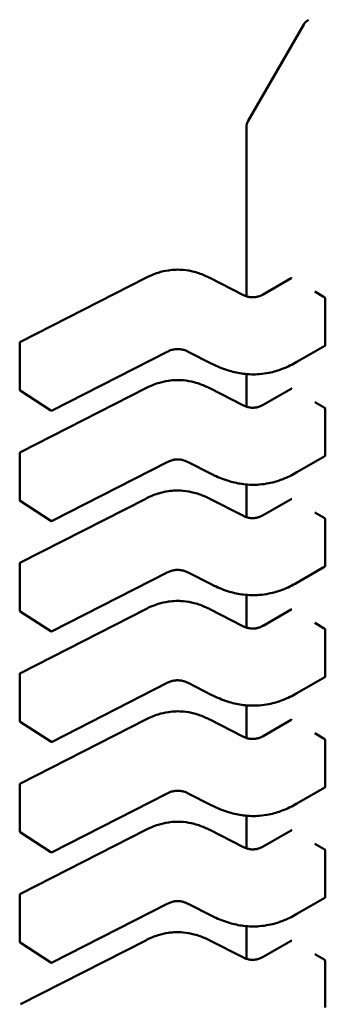
# Model space of a CAD drawing. Units: inches. Extents: x 0.5 to 21.5, y 0.2 to 16.7.
# Drawn here: x 10.9 to 10.9, y 7.7 to 7.8 of the extents above; entities that cross this region are included whole.
import ezdxf

# ---------------------------------------------------------------- set-up
doc = ezdxf.new("R2010")
doc.units = ezdxf.units.IN
doc.header["$MEASUREMENT"] = 0
doc.layers.add('Visible (ANSI)', color=7, linetype='Continuous', lineweight=50)

msp = doc.modelspace()

# ---------------------------------------------------------------- linework, layer by layer
at = {"layer": 'Visible (ANSI)'}
for p, q in [((10.88496020612676, 7.758049239586112), (10.88596913534817, 7.759796756286617)), ((10.8849272399376, 7.757926208088973), (10.88492723996932, 7.754854610895148)), ((10.8808174078428, 7.754025900565937), (10.88309605441041, 7.75518982498995)), ((10.88425976698941, 7.755189824997946), (10.88486304446606, 7.754881673053463)), ((10.88523153519026, 7.754887984151849), (10.88574086002942, 7.755182042991858)), ((10.8863439698305, 7.754839143655222), (10.88616997702227, 7.754939598449886)), ((10.88636253656516, 7.75396555134359), (10.88636253655644, 7.754809371623966)), ((10.88080399468268, 7.753160167188915), (10.88080399467396, 7.754003987469291)), ((10.8834883367359, 7.753846196211531), (10.88139415143095, 7.752776493933216)), ((10.88428629968227, 7.753632267032746), (10.88386731249143, 7.753846284168423)), ((10.88635699586855, 7.75395403047313), (10.88584771705394, 7.753659998205411)), ((10.88428630729114, 7.753632263151745), (10.88428629968222, 7.753632267032664)), ((10.88492723998394, 7.753438850834034), (10.88492723999006, 7.752845514989489)), ((10.88136951086793, 7.752777800325087), (10.88081515354413, 7.753139560482039)), ((10.88081740786355, 7.752016804660279), (10.88309605443115, 7.753180729084292)), ((10.88425976701016, 7.753180729092288), (10.88486304448681, 7.752872577147805)), ((10.88523153521101, 7.752878888246191), (10.88574086005017, 7.7531729470862)), ((10.88634396985124, 7.752830047749563), (10.88616997704302, 7.752930502544227)), ((10.88636253658591, 7.751956455437931), (10.88636253657719, 7.752800275718308)), ((10.88080399470342, 7.751151071283257), (10.88080399469471, 7.751994891563634)), ((10.88635699588929, 7.751944934567473), (10.88584771707469, 7.751650902299753)), ((10.88348833675665, 7.751837100305873), (10.8813941514517, 7.750767398027559)), ((10.88428629970301, 7.751623171127087), (10.88386731251218, 7.751837188262764)), ((10.88428630731189, 7.751623167246088), (10.88428629970297, 7.751623171127007)), ((10.88492724000469, 7.751429754928375), (10.88492724001081, 7.750836419083831)), ((10.8808174078843, 7.750007708754622), (10.8830960544519, 7.751171633178635)), ((10.88425976703091, 7.751171633186631), (10.88486304450756, 7.750863481242146)), ((10.88523153523176, 7.750869792340534), (10.88574086007092, 7.751163851180542)), ((10.88136951088868, 7.750768704419429), (10.88081515356488, 7.75113046457638)), ((10.88634396987199, 7.750820951843906), (10.88616997706377, 7.75092140663857)), ((10.88636253660665, 7.749947359532274), (10.88636253659794, 7.75079117981265)), ((10.88080399472417, 7.749141975377598), (10.88080399471546, 7.749985795657975)), ((10.88635699591004, 7.749935838661815), (10.88584771709543, 7.749641806394095)), ((10.8834883367774, 7.749828004400215), (10.88139415147245, 7.748758302121901)), ((10.88428629972376, 7.749614075221431), (10.88386731253292, 7.749828092357107)), ((10.88428630733264, 7.749614071340429), (10.88428629972372, 7.74961407522135)), ((10.88492724002543, 7.749420659022718), (10.88492724003156, 7.748827323178174)), ((10.88136951090943, 7.748759608513771), (10.88081515358563, 7.749121368670722)), ((10.88081740790505, 7.747998612848963), (10.88309605447265, 7.749162537272976)), ((10.88425976705166, 7.749162537280972), (10.88486304452831, 7.748854385336489)), ((10.88523153525251, 7.748860696434875), (10.88574086009167, 7.749154755274885)), ((10.88634396989274, 7.748811855938248), (10.88616997708452, 7.748912310732912)), ((10.8863625366274, 7.747938263626616), (10.88636253661869, 7.748782083906991)), ((10.88080399474492, 7.74713287947194), (10.88080399473621, 7.747976699752316)), ((10.88635699593079, 7.747926742756156), (10.88584771711618, 7.747632710488437)), ((10.88348833679814, 7.747818908494558), (10.8813941514932, 7.746749206216242)), ((10.88428629974451, 7.747604979315772), (10.88386731255367, 7.747818996451449)), ((10.88428630735339, 7.747604975434772), (10.88428629974447, 7.747604979315691)), ((10.88492724004618, 7.74741156311706), (10.88492724005231, 7.746818227272515)), ((10.88136951093018, 7.746750512608113), (10.88081515360638, 7.747112272765065)), ((10.8808174079258, 7.745989516943305), (10.8830960544934, 7.747153441367319)), ((10.88425976707241, 7.747153441375315), (10.88486304454905, 7.74684528943083)), ((10.88523153527326, 7.746851600529216), (10.88574086011242, 7.747145659369226)), ((10.88634396991349, 7.74680276003259), (10.88616997710527, 7.746903214827255)), ((10.88636253664815, 7.745929167720957), (10.88636253663944, 7.746772988001334)), ((10.88080399476567, 7.745123783566283), (10.88080399475696, 7.74596760384666)), ((10.88348833681889, 7.745809812588899), (10.88139415151395, 7.744740110310584)), ((10.88428629976526, 7.745595883410113), (10.88386731257442, 7.74580990054579)), ((10.88635699595154, 7.745917646850499), (10.88584771713693, 7.745623614582779)), ((10.88428630737413, 7.745595879529114), (10.88428629976522, 7.745595883410033)), ((10.88492724006693, 7.745402467211403), (10.88492724007306, 7.744809131366858)), ((10.88136951095093, 7.744741416702455), (10.88081515362713, 7.745103176859406)), ((10.88081740794655, 7.743980421037647), (10.88309605451415, 7.74514434546166)), ((10.88425976709316, 7.745144345469657), (10.8848630445698, 7.744836193525173)), ((10.885231535294, 7.74484250462356), (10.88574086013317, 7.745136563463567)), ((10.88634396993424, 7.744793664126932), (10.88616997712602, 7.744894118921596)), ((10.8863625366689, 7.743920071815299), (10.88636253666019, 7.744763892095676)), ((10.88080399478642, 7.743114687660624), (10.8808039947777, 7.743958507941001)), ((10.88348833683964, 7.743800716683242), (10.88139415153469, 7.742731014404926)), ((10.88428629978601, 7.743586787504456), (10.88386731259517, 7.743800804640133)), ((10.88635699597229, 7.743908550944841), (10.88584771715768, 7.74361451867712)), ((10.88428630739488, 7.743586783623455), (10.88428629978597, 7.743586787504375)), ((10.88492724008768, 7.743393371305744), (10.88492724009381, 7.7428000354612)), ((10.88136951097168, 7.742732320796796), (10.88081515364788, 7.743094080953749)), ((10.8808174079673, 7.74197132513199), (10.88309605453489, 7.743135249556002)), ((10.8842597671139, 7.743135249563998), (10.88486304459055, 7.742827097619515)), ((10.88523153531475, 7.742833408717901), (10.88574086015391, 7.74312746755791)), ((10.88634396995499, 7.742784568221274), (10.88616997714677, 7.742885023015937)), ((10.88636253668965, 7.741910975909641), (10.88636253668093, 7.742754796190017))]:
    msp.add_line(p, q, dxfattribs=at)
for centre, radius, start, end in [((10.88618223215113, 7.759673724792016), 0.0002460629921288, 120.0000005911318, 150.0000003940724), ((10.88517330292972, 7.757926208091519), 0.0002460629921206, 150.0000003942672, 180), ((10.88082860097317, 7.754003987469544), 2.46062992127e-05, 117.0577808275895, 180), ((10.88082860098189, 7.753160167189171), 2.46062992138e-05, 180, 236.8725071000303), ((10.88138295830569, 7.752798407032213), 2.46062992104e-05, 236.8725071019255, 297.0577619343675), ((10.88082860099392, 7.751994891563887), 2.46062992127e-05, 117.0577808275895, 180), ((10.88082860100264, 7.751151071283513), 2.46062992138e-05, 180, 236.8725071000303), ((10.88138295832644, 7.750789311126556), 2.46062992104e-05, 236.8725071019255, 297.0577619343675), ((10.88082860101467, 7.749985795658228), 2.46062992127e-05, 117.0577808275895, 180), ((10.88082860102339, 7.749141975377855), 2.46062992138e-05, 180, 236.8725071000303), ((10.88138295834719, 7.748780215220897), 2.46062992104e-05, 236.8725071037053, 297.0577619343675), ((10.88082860103542, 7.747976699752571), 2.46062992127e-05, 117.05778083049, 180), ((10.88082860104414, 7.747132879472197), 2.46062992138e-05, 180, 236.8725071000303), ((10.88138295836794, 7.746771119315241), 2.46062992104e-05, 236.8725071019255, 297.0577619343675), ((10.88082860105617, 7.745967603846913), 2.46062992127e-05, 117.0577808275895, 180), ((10.88082860106488, 7.745123783566539), 2.46062992138e-05, 180, 236.8725071000303), ((10.88138295838868, 7.744762023409582), 2.46062992104e-05, 236.8725071019255, 297.0577619343675), ((10.88082860107692, 7.743958507941256), 2.46062992127e-05, 117.0577808275895, 180), ((10.88082860108563, 7.74311468766088), 2.46062992138e-05, 180, 236.8725071000303), ((10.88138295840944, 7.742752927503923), 2.46062992104e-05, 236.8725071019255, 297.0577619343675)]:
    msp.add_arc(centre, radius, start, end, dxfattribs=at)
for centre, major_axis, ratio, start_param, end_param in [((10.88592754333055, 7.755280477197427), (-0.0002460630038334, 1.16678e-11), 0.5773502378187176, 0.7802939335300252, 0.7853981906097581), ((10.88651796251714, 7.754939598379578), (-0.0002460628170657, 0), 0.5773502691896236, 0.7853981628263434, 0.7869392414701651), ((10.8859275433513, 7.753271381291768), (-0.0002460630038334, 1.16678e-11), 0.5773502378187176, 0.7802939335300252, 0.7853981906097581), ((10.88651796253789, 7.75293050247392), (-0.0002460628170657, 0), 0.5773502691896236, 0.7853981628263434, 0.7869392414701651), ((10.88592754337205, 7.751262285386109), (-0.0002460630038334, 1.16678e-11), 0.5773502378187176, 0.7802939335300252, 0.7853981906097581), ((10.88651796255864, 7.750921406568261), (-0.0002460628170657, 0), 0.5773502691896236, 0.7853981628263434, 0.7869392414701651), ((10.8859275433928, 7.749253189480453), (-0.0002460630038334, 1.16678e-11), 0.5773502378187176, 0.7802939335300252, 0.7853981906097581), ((10.88651796257939, 7.748912310662604), (-0.0002460628170657, 0), 0.5773502691896236, 0.7853981628263434, 0.7869392414701651), ((10.88592754341354, 7.747244093574794), (-0.0002460630038334, 1.16678e-11), 0.5773502378187176, 0.7802939335300252, 0.7853981906097581), ((10.88651796260013, 7.746903214756946), (-0.0002460628170657, 0), 0.5773502691896236, 0.7853981628263434, 0.7869392414701651), ((10.88592754343429, 7.745234997669137), (-0.0002460630038334, 1.16678e-11), 0.5773502378187176, 0.7802939335300252, 0.7853981906097581), ((10.88651796262088, 7.744894118851287), (-0.0002460628170657, 0), 0.5773502691896236, 0.7853981628263434, 0.7869392414701651), ((10.88592754345504, 7.743225901763478), (-0.0002460630038334, 1.16678e-11), 0.5773502378187176, 0.7802939335300252, 0.7853981906097581), ((10.88651796264163, 7.74288502294563), (-0.0002460628170657, 0), 0.5773502691896236, 0.7853981628263434, 0.7869392414701651)]:
    msp.add_ellipse(centre, major_axis=major_axis, ratio=ratio, start_param=start_param, end_param=end_param, dxfattribs=at)
for points, knots in [([(10.88309608593988, 7.755189840997625), (10.8831661622583, 7.755225203013456), (10.88324149180748, 7.755257920324336), (10.88338207659008, 7.755301881559141), (10.88344491419426, 7.755316626829582), (10.88359600860548, 7.755339077068791), (10.8836885696925, 7.755342352316948), (10.88384667189763, 7.755328272690472), (10.88391550423242, 7.755315758252458), (10.88405507961072, 7.755278779151322), (10.8841254146715, 7.755252358293434), (10.88421419537637, 7.755212280187625), (10.88423720266145, 7.75520121153966), (10.88425973546, 7.755189841005737)], [0, 0, 0, 0, 0.0056513786351041, 0.0056513786351041, 0.0097180394061428, 0.0097180394061428, 0.0151542799049908, 0.0151542799049908, 0.0194669323343424, 0.0194669323343424, 0.0244937579576221, 0.0244937579576221, 0.0263109392705948, 0.0263109392705948, 0.0263109392705948, 0.0263109392705948]), ([(10.88575266467823, 7.755180536461245), (10.88575048914579, 7.755181805393728), (10.88574821565202, 7.755182679507054), (10.88574411486674, 7.755183210308881), (10.88574228648006, 7.755182866542097), (10.88574086002942, 7.755182042991856)], [0.0007538366071372, 0.0007538366071372, 0.0007538366071372, 0.0007538366071372, 0.0009423549546775, 0.0009423549546775, 0.001130846876381, 0.001130846876381, 0.001130846876381, 0.001130846876381]), ([(10.8848630183321, 7.754881686335568), (10.88488178432636, 7.754872196843695), (10.88490176346414, 7.75486334031974), (10.88494240068772, 7.754849379709229), (10.88496304840714, 7.754843952695131), (10.88499785133853, 7.754838100520631), (10.88501157308375, 7.754836524095157), (10.88504821345321, 7.754834499109204), (10.8850717968994, 7.754835654456102), (10.88511362962032, 7.754841772457659), (10.88513265905903, 7.75484623424169), (10.88517201248204, 7.754858620829197), (10.88519201656644, 7.754867199429344), (10.88521770034233, 7.754880265611203), (10.88522472191584, 7.754884082594898), (10.88523156031174, 7.754887998596594)], [0, 0, 0, 0, 0.0015413817553656, 0.0015413817553656, 0.0029128343426266, 0.0029128343426266, 0.0037590340416083, 0.0037590340416083, 0.005157517768658, 0.005157517768658, 0.0063970535515436, 0.0063970535515436, 0.007920065204089, 0.007920065204089, 0.0085170581585986, 0.0085170581585986, 0.0085170581585986, 0.0085170581585986]), ([(10.88636253655644, 7.754809371623966), (10.88636253655642, 7.75481189612095), (10.88636205257492, 7.754814813146161), (10.88636010969007, 7.754820691643054), (10.88635865178938, 7.754823653771192), (10.88635534025013, 7.754828873044021), (10.88635326495966, 7.754831478868093), (10.88634880830634, 7.754835906321994), (10.88634642793179, 7.754837728598998), (10.88634423817341, 7.754838988965937)], [0, 0, 0, 0, 0.0001884800754133, 0.0001884800754133, 0.0003769601508265, 0.0003769601508265, 0.0005654499713255, 0.0005654499713255, 0.0007539397918244, 0.0007539397918244, 0.0007539397918244, 0.0007539397918244]), ([(10.88386733350201, 7.753846273479643), (10.88384859384892, 7.753855768419654), (10.88382861496921, 7.753864606902721), (10.88378783705507, 7.753878741725154), (10.88376703007111, 7.753884320639221), (10.88373133146876, 7.753890662215652), (10.88371684374165, 7.753892465222577), (10.88367764408204, 7.753895042497975), (10.88365217436739, 7.753894078480963), (10.88360636015406, 7.75388801526503), (10.88358524798289, 7.753883373763902), (10.88354147677352, 7.753870278606209), (10.88351910221005, 7.753861153098148), (10.88349496552394, 7.753849518995136), (10.88349162446981, 7.753847864505586), (10.8834883196196, 7.753846187497379)], [0, 0, 0, 0, 0.0015406334198401, 0.0015406334198401, 0.002929115642311, 0.002929115642311, 0.0038259448260247, 0.0038259448260247, 0.0053354328560504, 0.0053354328560504, 0.0066972331740799, 0.0066972331740799, 0.008367180151759, 0.008367180151759, 0.0086390317629408, 0.0086390317629408, 0.0086390317629408, 0.0086390317629408]), ([(10.88635699586855, 7.75395403047313), (10.88635699593622, 7.753954030512202), (10.88635699600389, 7.753954030551274), (10.88635865179835, 7.753954986579535), (10.88636010969899, 7.753956540346279), (10.88636205258374, 7.753960560782615), (10.88636253656518, 7.753963026846604), (10.88636253656516, 7.75396555134359)], [-0.0003769678543041, -0.0003769678543041, -0.0003769678543041, -0.0003769678543041, -0.0003769601508259, -0.0003769601508259, -0.000188480075413, -0.000188480075413, 0, 0, 0, 0]), ([(10.88584770856367, 7.753659993310317), (10.88576526374025, 7.753612525023888), (10.88567587856297, 7.753568310679665), (10.88550288980108, 7.753503167182136), (10.88542163131609, 7.753478949465549), (10.88528020369445, 7.753450417022078), (10.88522157452512, 7.753442160744421), (10.88506757200585, 7.753430309756851), (10.88496931029411, 7.753432779012753), (10.88478745481856, 7.753455033633335), (10.88470155197948, 7.753473754559118), (10.8845219199186, 7.753526439398059), (10.88442932584151, 7.753563405903782), (10.88432406746348, 7.753613345909578), (10.88430505096511, 7.753622716961789), (10.88428630729106, 7.753632263151692)], [0, 0, 0, 0, 0.0070705997801573, 0.0070705997801573, 0.0125529556321824, 0.0125529556321824, 0.0161923112784799, 0.0161923112784799, 0.0220221067529506, 0.0220221067529506, 0.0275190753134887, 0.0275190753134887, 0.0342801777997976, 0.0342801777997976, 0.0357991314920493, 0.0357991314920493, 0.0357991314920493, 0.0357991314920493]), ([(10.88309608596063, 7.753180745091967), (10.88316616227905, 7.753216107107795), (10.88324149182823, 7.753248824418677), (10.88338207661082, 7.753292785653482), (10.883444914215, 7.753307530923923), (10.88359600862622, 7.753329981163132), (10.88368856971324, 7.75333325641129), (10.88384667191838, 7.753319176784815), (10.88391550425317, 7.753306662346801), (10.88405507963147, 7.753269683245664), (10.88412541469224, 7.753243262387777), (10.88421419539711, 7.753203184281968), (10.8842372026822, 7.753192115634003), (10.88425973548075, 7.753180745100079)], [0, 0, 0, 0, 0.0056513786349992, 0.0056513786349992, 0.0097180394060504, 0.0097180394060504, 0.0151542799049262, 0.0151542799049262, 0.0194669323342933, 0.0194669323342933, 0.0244937579575479, 0.0244937579575479, 0.0263109392705956, 0.0263109392705956, 0.0263109392705956, 0.0263109392705956]), ([(10.88575266469898, 7.753171440555586), (10.88575048916654, 7.75317270948807), (10.88574821567277, 7.753173583601396), (10.88574411488749, 7.753174114403222), (10.8857422865008, 7.753173770636438), (10.88574086005017, 7.753172947086198)], [0.0007538366071367, 0.0007538366071367, 0.0007538366071367, 0.0007538366071367, 0.0009423549546769, 0.0009423549546769, 0.0011308468763817, 0.0011308468763817, 0.0011308468763817, 0.0011308468763817]), ([(10.88486301835284, 7.75287259042991), (10.88488178434711, 7.752863100938037), (10.88490176348489, 7.752854244414082), (10.88494240070847, 7.752840283803571), (10.88496304842789, 7.752834856789473), (10.88499785135928, 7.752829004614972), (10.8850115731045, 7.752827428189499), (10.88504821347396, 7.752825403203546), (10.88507179692015, 7.752826558550445), (10.88511362964107, 7.752832676552001), (10.88513265907978, 7.752837138336031), (10.88517201250279, 7.752849524923539), (10.88519201658719, 7.752858103523686), (10.88521770036308, 7.752871169705545), (10.88522472193659, 7.752874986689241), (10.88523156033249, 7.752878902690937)], [0, 0, 0, 0, 0.0015413817554072, 0.0015413817554072, 0.0029128343426627, 0.0029128343426627, 0.0037590340416342, 0.0037590340416342, 0.0051575177686508, 0.0051575177686508, 0.0063970535515385, 0.0063970535515385, 0.0079200652040714, 0.0079200652040714, 0.0085170581586023, 0.0085170581586023, 0.0085170581586023, 0.0085170581586023]), ([(10.88636253657719, 7.752800275718308), (10.88636253657717, 7.752802800215293), (10.88636205259567, 7.752805717240502), (10.88636010971081, 7.752811595737395), (10.88635865181013, 7.752814557865534), (10.88635534027088, 7.752819777138364), (10.88635326498041, 7.752822382962436), (10.88634880832709, 7.752826810416335), (10.88634642795254, 7.752828632693339), (10.88634423819416, 7.752829893060281)], [0, 0, 0, 0, 0.0001884800754131, 0.0001884800754131, 0.0003769601508263, 0.0003769601508263, 0.0005654499713251, 0.0005654499713251, 0.0007539397918239, 0.0007539397918239, 0.0007539397918239, 0.0007539397918239]), ([(10.88386733352276, 7.751837177573986), (10.88384859386967, 7.751846672513997), (10.88382861498996, 7.751855510997064), (10.88378783707581, 7.751869645819496), (10.88376703009185, 7.751875224733565), (10.88373133148951, 7.751881566309995), (10.88371684376239, 7.75188336931692), (10.88367764410279, 7.751885946592317), (10.88365217438813, 7.751884982575305), (10.88360636017481, 7.751878919359372), (10.88358524800364, 7.751874277858243), (10.88354147679427, 7.75186118270055), (10.8835191022308, 7.75185205719249), (10.88349496554469, 7.751840423089477), (10.88349162449056, 7.751838768599929), (10.88348831964035, 7.75183709159172)], [0, 0, 0, 0, 0.0015406334199245, 0.0015406334199245, 0.0029291156424106, 0.0029291156424106, 0.0038259448260939, 0.0038259448260939, 0.0053354328560664, 0.0053354328560664, 0.0066972331741, 0.0066972331741, 0.0083671801517783, 0.0083671801517783, 0.0086390317629387, 0.0086390317629387, 0.0086390317629387, 0.0086390317629387]), ([(10.88635699588929, 7.751944934567474), (10.88635699595697, 7.751944934606544), (10.88635699602464, 7.751944934645616), (10.8863586518191, 7.751945890673878), (10.88636010971974, 7.75194744444062), (10.88636205260449, 7.751951464876957), (10.88636253658593, 7.751953930940946), (10.88636253658591, 7.751956455437931)], [-0.0003769678543032, -0.0003769678543032, -0.0003769678543032, -0.0003769678543032, -0.0003769601508259, -0.0003769601508259, -0.000188480075413, -0.000188480075413, 0, 0, 0, 0]), ([(10.88584770858442, 7.751650897404658), (10.885765263761, 7.751603429118231), (10.88567587858372, 7.751559214774007), (10.88550288982184, 7.751494071276479), (10.88542163133685, 7.751469853559892), (10.8852802037152, 7.751441321116421), (10.88522157454588, 7.751433064838765), (10.8850675720266, 7.751421213851193), (10.88496931031485, 7.751423683107095), (10.88478745483931, 7.751445937727678), (10.88470155200023, 7.75146465865346), (10.88452191993935, 7.751517343492402), (10.88442932586226, 7.751554309998123), (10.88432406748423, 7.75160425000392), (10.88430505098586, 7.75161362105613), (10.88428630731181, 7.751623167246035)], [0, 0, 0, 0, 0.0070705997800527, 0.0070705997800527, 0.0125529556320865, 0.0125529556320865, 0.0161923112784071, 0.0161923112784071, 0.0220221067529342, 0.0220221067529342, 0.0275190753134782, 0.0275190753134782, 0.034280177799762, 0.034280177799762, 0.0357991314920506, 0.0357991314920506, 0.0357991314920506, 0.0357991314920506]), ([(10.88309608598138, 7.751171649186309), (10.8831661622998, 7.751207011202138), (10.88324149184898, 7.751239728513018), (10.88338207663157, 7.751283689747824), (10.88344491423575, 7.751298435018265), (10.88359600864697, 7.751320885257475), (10.88368856973399, 7.751324160505633), (10.88384667193913, 7.751310080879156), (10.88391550427392, 7.751297566441142), (10.88405507965222, 7.751260587340008), (10.88412541471299, 7.751234166482118), (10.88421419541786, 7.751194088376309), (10.88423720270295, 7.751183019728344), (10.88425973550149, 7.751171649194422)], [0, 0, 0, 0, 0.0056513786350103, 0.0056513786350103, 0.0097180394060705, 0.0097180394060705, 0.0151542799049349, 0.0151542799049349, 0.0194669323343021, 0.0194669323343021, 0.0244937579575809, 0.0244937579575809, 0.0263109392705945, 0.0263109392705945, 0.0263109392705945, 0.0263109392705945]), ([(10.88575266471973, 7.751162344649928), (10.88575048918728, 7.751163613582413), (10.88574821569352, 7.751164487695738), (10.88574411490824, 7.751165018497565), (10.88574228652155, 7.75116467473078), (10.88574086007092, 7.751163851180541)], [0.0007538366071368, 0.0007538366071368, 0.0007538366071368, 0.0007538366071368, 0.0009423549546769, 0.0009423549546769, 0.0011308468763813, 0.0011308468763813, 0.0011308468763813, 0.0011308468763813]), ([(10.88486301837359, 7.750863494524253), (10.88488178436786, 7.75085400503238), (10.88490176350564, 7.750845148508424), (10.88494240072922, 7.750831187897913), (10.88496304844864, 7.750825760883814), (10.88499785138003, 7.750819908709315), (10.88501157312525, 7.750818332283841), (10.88504821349471, 7.750816307297888), (10.8850717969409, 7.750817462644786), (10.88511362966182, 7.750823580646344), (10.88513265910053, 7.750828042430375), (10.88517201252354, 7.750840429017882), (10.88519201660794, 7.75084900761803), (10.88521770038384, 7.750862073799888), (10.88522472195734, 7.750865890783583), (10.88523156035324, 7.750869806785279)], [0, 0, 0, 0, 0.0015413817554303, 0.0015413817554303, 0.0029128343427008, 0.0029128343427008, 0.0037590340416759, 0.0037590340416759, 0.0051575177687287, 0.0051575177687287, 0.0063970535516236, 0.0063970535516236, 0.0079200652041806, 0.0079200652041806, 0.0085170581585978, 0.0085170581585978, 0.0085170581585978, 0.0085170581585978]), ([(10.88636253659794, 7.75079117981265), (10.88636253659791, 7.750793704309635), (10.88636205261641, 7.750796621334846), (10.88636010973156, 7.750802499831738), (10.88635865183087, 7.750805461959877), (10.88635534029163, 7.750810681232706), (10.88635326500116, 7.750813287056778), (10.88634880834784, 7.750817714510678), (10.88634642797329, 7.75081953678768), (10.88634423821491, 7.750820797154622)], [0, 0, 0, 0, 0.0001884800754131, 0.0001884800754131, 0.0003769601508263, 0.0003769601508263, 0.0005654499713251, 0.0005654499713251, 0.000753939791824, 0.000753939791824, 0.000753939791824, 0.000753939791824]), ([(10.88635699591004, 7.749935838661815), (10.88635699597771, 7.749935838700887), (10.88635699604539, 7.749935838739958), (10.88635865183984, 7.74993679476822), (10.88636010974049, 7.749938348534963), (10.88636205262524, 7.749942368971299), (10.88636253660668, 7.749944835035288), (10.88636253660665, 7.749947359532274)], [-0.000376967854305, -0.000376967854305, -0.000376967854305, -0.000376967854305, -0.0003769601508257, -0.0003769601508257, -0.0001884800754128, -0.0001884800754128, 0, 0, 0, 0]), ([(10.88386733354351, 7.749828081668328), (10.88384859389042, 7.749837576608339), (10.88382861501071, 7.749846415091406), (10.88378783709656, 7.749860549913837), (10.8837670301126, 7.749866128827906), (10.88373133151026, 7.749872470404336), (10.88371684378315, 7.749874273411261), (10.88367764412354, 7.74987685068666), (10.88365217440888, 7.749875886669647), (10.88360636019556, 7.749869823453715), (10.88358524802439, 7.749865181952587), (10.88354147681502, 7.749852086794891), (10.88351910225155, 7.749842961286832), (10.88349496556544, 7.74983132718382), (10.88349162451131, 7.749829672694271), (10.8834883196611, 7.749827995686062)], [0, 0, 0, 0, 0.001540633419882, 0.001540633419882, 0.002929115642347, 0.002929115642347, 0.0038259448260494, 0.0038259448260494, 0.0053354328560398, 0.0053354328560398, 0.0066972331740687, 0.0066972331740687, 0.0083671801517309, 0.0083671801517309, 0.0086390317629392, 0.0086390317629392, 0.0086390317629392, 0.0086390317629392]), ([(10.88584770860517, 7.749641801499001), (10.88576526378175, 7.749594333212574), (10.88567587860447, 7.74955011886835), (10.88550288984259, 7.749484975370823), (10.8854216313576, 7.749460757654234), (10.88528020373595, 7.749432225210764), (10.88522157456663, 7.749423968933108), (10.88506757204735, 7.749412117945535), (10.88496931033561, 7.749414587201436), (10.88478745486006, 7.749436841822019), (10.88470155202099, 7.749455562747801), (10.8845219199601, 7.749508247586741), (10.88442932588301, 7.749545214092463), (10.88432406750498, 7.749595154098261), (10.88430505100661, 7.749604525150472), (10.88428630733256, 7.749614071340376)], [0, 0, 0, 0, 0.0070705997799678, 0.0070705997799678, 0.0125529556320308, 0.0125529556320308, 0.0161923112783586, 0.0161923112783586, 0.0220221067528757, 0.0220221067528757, 0.0275190753134058, 0.0275190753134058, 0.0342801777996792, 0.0342801777996792, 0.0357991314920515, 0.0357991314920515, 0.0357991314920515, 0.0357991314920515]), ([(10.88309608600212, 7.74916255328065), (10.88316616232055, 7.74919791529648), (10.88324149186972, 7.74923063260736), (10.88338207665231, 7.749274593842167), (10.8834449142565, 7.749289339112606), (10.88359600866772, 7.749311789351817), (10.88368856975474, 7.749315064599974), (10.88384667195987, 7.749300984973499), (10.88391550429467, 7.749288470535486), (10.88405507967297, 7.749251491434349), (10.88412541473374, 7.749225070576462), (10.88421419543861, 7.749184992470652), (10.8842372027237, 7.749173923822685), (10.88425973552224, 7.749162553288763)], [0, 0, 0, 0, 0.0056513786349697, 0.0056513786349697, 0.0097180394060411, 0.0097180394060411, 0.0151542799049238, 0.0151542799049238, 0.0194669323342866, 0.0194669323342866, 0.0244937579575528, 0.0244937579575528, 0.0263109392705966, 0.0263109392705966, 0.0263109392705966, 0.0263109392705966]), ([(10.88575266474047, 7.74915324874427), (10.88575048920803, 7.749154517676754), (10.88574821571427, 7.749155391790081), (10.88574411492899, 7.749155922591906), (10.8857422865423, 7.749155578825122), (10.88574086009167, 7.749154755274882)], [0.0007538366071368, 0.0007538366071368, 0.0007538366071368, 0.0007538366071368, 0.000942354954677, 0.000942354954677, 0.001130846876382, 0.001130846876382, 0.001130846876382, 0.001130846876382]), ([(10.88486301839434, 7.748854398618594), (10.88488178438861, 7.748844909126721), (10.88490176352638, 7.748836052602766), (10.88494240074997, 7.748822091992255), (10.88496304846938, 7.748816664978157), (10.88499785140078, 7.748810812803657), (10.885011573146, 7.748809236378183), (10.88504821351546, 7.748807211392231), (10.88507179696165, 7.748808366739128), (10.88511362968257, 7.748814484740686), (10.88513265912127, 7.748818946524716), (10.88517201254428, 7.748831333112224), (10.88519201662868, 7.74883991171237), (10.88521770040458, 7.748852977894229), (10.88522472197809, 7.748856794877924), (10.88523156037398, 7.74886071087962)], [0, 0, 0, 0, 0.0015413817554034, 0.0015413817554034, 0.0029128343426787, 0.0029128343426787, 0.0037590340416579, 0.0037590340416579, 0.0051575177686861, 0.0051575177686861, 0.0063970535515811, 0.0063970535515811, 0.0079200652041252, 0.0079200652041252, 0.008517058158601, 0.008517058158601, 0.008517058158601, 0.008517058158601]), ([(10.88636253661869, 7.748782083906991), (10.88636253661866, 7.748784608403978), (10.88636205263716, 7.748787525429187), (10.88636010975231, 7.74879340392608), (10.88635865185162, 7.748796366054218), (10.88635534031237, 7.748801585327049), (10.88635326502191, 7.748804191151119), (10.88634880836859, 7.74880861860502), (10.88634642799403, 7.748810440882023), (10.88634423823566, 7.748811701248965)], [0, 0, 0, 0, 0.0001884800754132, 0.0001884800754132, 0.0003769601508264, 0.0003769601508264, 0.0005654499713252, 0.0005654499713252, 0.0007539397918241, 0.0007539397918241, 0.0007539397918241, 0.0007539397918241]), ([(10.88635699593079, 7.747926742756156), (10.88635699599846, 7.747926742795228), (10.88635699606614, 7.747926742834301), (10.88635865186059, 7.747927698862563), (10.88636010976124, 7.747929252629305), (10.88636205264598, 7.747933273065641), (10.88636253662743, 7.747935739129629), (10.8863625366274, 7.747938263626616)], [-0.0003769678543043, -0.0003769678543043, -0.0003769678543043, -0.0003769678543043, -0.0003769601508258, -0.0003769601508258, -0.0001884800754129, -0.0001884800754129, 0, 0, 0, 0]), ([(10.88386733356426, 7.747818985762671), (10.88384859391117, 7.74782848070268), (10.88382861503145, 7.747837319185747), (10.88378783711731, 7.747851454008179), (10.88376703013335, 7.747857032922247), (10.88373133153101, 7.747863374498679), (10.8837168438039, 7.747865177505604), (10.88367764414429, 7.747867754781001), (10.88365217442963, 7.747866790763988), (10.88360636021631, 7.747860727548056), (10.88358524804514, 7.747856086046928), (10.88354147683577, 7.747842990889235), (10.8835191022723, 7.747833865381175), (10.88349496558619, 7.747822231278163), (10.88349162453206, 7.747820576788613), (10.88348831968185, 7.747818899780405)], [0, 0, 0, 0, 0.0015406334198754, 0.0015406334198754, 0.002929115642327, 0.002929115642327, 0.0038259448260263, 0.0038259448260263, 0.0053354328560223, 0.0053354328560223, 0.0066972331740549, 0.0066972331740549, 0.0083671801517138, 0.0083671801517138, 0.0086390317629401, 0.0086390317629401, 0.0086390317629401, 0.0086390317629401]), ([(10.88584770862591, 7.747632705593343), (10.8857652638025, 7.747585237306916), (10.88567587862522, 7.747541022962693), (10.88550288986334, 7.747475879465164), (10.88542163137835, 7.747451661748575), (10.8852802037567, 7.747423129305105), (10.88522157458738, 7.747414873027449), (10.8850675720681, 7.747403022039876), (10.88496931035636, 7.747405491295779), (10.88478745488081, 7.74742774591636), (10.88470155204173, 7.747446466842142), (10.88452191998085, 7.747499151681084), (10.88442932590375, 7.747536118186806), (10.88432406752573, 7.747586058192602), (10.88430505102735, 7.747595429244814), (10.88428630735331, 7.747604975434719)], [0, 0, 0, 0, 0.0070705997799624, 0.0070705997799624, 0.0125529556320204, 0.0125529556320204, 0.0161923112783584, 0.0161923112783584, 0.0220221067528942, 0.0220221067528942, 0.0275190753134296, 0.0275190753134296, 0.0342801777997128, 0.0342801777997128, 0.0357991314920493, 0.0357991314920493, 0.0357991314920493, 0.0357991314920493]), ([(10.88309608602287, 7.747153457374992), (10.8831661623413, 7.747188819390823), (10.88324149189047, 7.747221536701703), (10.88338207667307, 7.747265497936508), (10.88344491427725, 7.747280243206949), (10.88359600868847, 7.74730269344616), (10.88368856977549, 7.747305968694315), (10.88384667198063, 7.74729188906784), (10.88391550431541, 7.747279374629827), (10.88405507969372, 7.747242395528692), (10.88412541475449, 7.747215974670803), (10.88421419545936, 7.747175896564994), (10.88423720274445, 7.747164827917027), (10.88425973554299, 7.747153457383106)], [0, 0, 0, 0, 0.0056513786350138, 0.0056513786350138, 0.0097180394060706, 0.0097180394060706, 0.0151542799049294, 0.0151542799049294, 0.0194669323342986, 0.0194669323342986, 0.0244937579575545, 0.0244937579575545, 0.0263109392705971, 0.0263109392705971, 0.0263109392705971, 0.0263109392705971]), ([(10.88575266476122, 7.747144152838613), (10.88575048922878, 7.747145421771095), (10.88574821573502, 7.747146295884422), (10.88574411494974, 7.747146826686249), (10.88574228656305, 7.747146482919464), (10.88574086011242, 7.747145659369225)], [0.0007538366071365, 0.0007538366071365, 0.0007538366071365, 0.0007538366071365, 0.0009423549546767, 0.0009423549546767, 0.0011308468763804, 0.0011308468763804, 0.0011308468763804, 0.0011308468763804]), ([(10.88486301841509, 7.746845302712936), (10.88488178440936, 7.746835813221062), (10.88490176354714, 7.746826956697107), (10.88494240077072, 7.746812996086595), (10.88496304849014, 7.746807569072498), (10.88499785142153, 7.746801716897998), (10.88501157316675, 7.746800140472525), (10.88504821353621, 7.746798115486572), (10.8850717969824, 7.746799270833471), (10.88511362970332, 7.746805388835027), (10.88513265914203, 7.746809850619059), (10.88517201256503, 7.746822237206567), (10.88519201664943, 7.746830815806712), (10.88521770042533, 7.746843881988572), (10.88522472199884, 7.746847698972267), (10.88523156039473, 7.746851614973963)], [0, 0, 0, 0, 0.0015413817554837, 0.0015413817554837, 0.0029128343427692, 0.0029128343427692, 0.00375903404173, 0.00375903404173, 0.0051575177687316, 0.0051575177687316, 0.0063970535516219, 0.0063970535516219, 0.0079200652041647, 0.0079200652041647, 0.0085170581585978, 0.0085170581585978, 0.0085170581585978, 0.0085170581585978]), ([(10.88636253663944, 7.746772988001334), (10.88636253663941, 7.746775512498319), (10.88636205265791, 7.746778429523529), (10.88636010977306, 7.746784308020422), (10.88635865187237, 7.746787270148559), (10.88635534033312, 7.74679248942139), (10.88635326504266, 7.746795095245462), (10.88634880838934, 7.746799522699361), (10.88634642801478, 7.746801344976365), (10.88634423825641, 7.746802605343306)], [0, 0, 0, 0, 0.0001884800754131, 0.0001884800754131, 0.0003769601508262, 0.0003769601508262, 0.000565449971325, 0.000565449971325, 0.0007539397918238, 0.0007539397918238, 0.0007539397918238, 0.0007539397918238]), ([(10.883867333585, 7.745809889857012), (10.88384859393191, 7.745819384797023), (10.8838286150522, 7.745828223280089), (10.88378783713806, 7.745842358102521), (10.8837670301541, 7.74584793701659), (10.88373133155176, 7.745854278593021), (10.88371684382464, 7.745856081599946), (10.88367764416503, 7.745858658875342), (10.88365217445038, 7.745857694858331), (10.88360636023706, 7.745851631642397), (10.88358524806589, 7.74584699014127), (10.88354147685652, 7.745833894983576), (10.88351910229305, 7.745824769475516), (10.88349496560694, 7.745813135372504), (10.88349162455281, 7.745811480882955), (10.88348831970259, 7.745809803874746)], [0, 0, 0, 0, 0.0015406334198633, 0.0015406334198633, 0.0029291156423113, 0.0029291156423113, 0.003825944826028, 0.003825944826028, 0.0053354328560242, 0.0053354328560242, 0.0066972331740602, 0.0066972331740602, 0.0083671801517311, 0.0083671801517311, 0.0086390317629413, 0.0086390317629413, 0.0086390317629413, 0.0086390317629413]), ([(10.88635699595154, 7.745917646850499), (10.88635699601921, 7.745917646889571), (10.88635699608689, 7.745917646928642), (10.88635865188134, 7.745918602956904), (10.88636010978198, 7.745920156723647), (10.88636205266673, 7.745924177159983), (10.88636253664818, 7.745926643223972), (10.88636253664815, 7.745929167720957)], [-0.0003769678543044, -0.0003769678543044, -0.0003769678543044, -0.0003769678543044, -0.0003769601508258, -0.0003769601508258, -0.0001884800754129, -0.0001884800754129, 0, 0, 0, 0]), ([(10.88584770864666, 7.745623609687686), (10.88576526382325, 7.745576141401257), (10.88567587864597, 7.745531927057033), (10.88550288988408, 7.745466783559505), (10.88542163139909, 7.745442565842917), (10.88528020377744, 7.745414033399447), (10.88522157460812, 7.74540577712179), (10.88506757208885, 7.745393926134219), (10.8849693103771, 7.745396395390121), (10.88478745490156, 7.745418650010702), (10.88470155206248, 7.745437370936485), (10.88452192000159, 7.745490055775426), (10.8844293259245, 7.745527022281148), (10.88432406754648, 7.745576962286945), (10.8843050510481, 7.745586333339156), (10.88428630737405, 7.74559587952906)], [0, 0, 0, 0, 0.0070705997800527, 0.0070705997800527, 0.012552955632104, 0.012552955632104, 0.0161923112784259, 0.0161923112784259, 0.0220221067529037, 0.0220221067529037, 0.0275190753134515, 0.0275190753134515, 0.0342801777997157, 0.0342801777997157, 0.0357991314920529, 0.0357991314920529, 0.0357991314920529, 0.0357991314920529]), ([(10.88309608604362, 7.745144361469335), (10.88316616236205, 7.745179723485165), (10.88324149191122, 7.745212440796046), (10.88338207669382, 7.745256402030852), (10.883444914298, 7.745271147301291), (10.88359600870922, 7.745293597540501), (10.88368856979624, 7.745296872788658), (10.88384667200138, 7.745282793162182), (10.88391550433617, 7.745270278724168), (10.88405507971447, 7.745233299623031), (10.88412541477524, 7.745206878765142), (10.88421419548011, 7.745166800659335), (10.8842372027652, 7.74515573201137), (10.88425973556374, 7.745144361477447)], [0, 0, 0, 0, 0.0056513786351522, 0.0056513786351522, 0.0097180394061877, 0.0097180394061877, 0.0151542799050221, 0.0151542799050221, 0.0194669323343799, 0.0194669323343799, 0.0244937579576749, 0.0244937579576749, 0.0263109392705954, 0.0263109392705954, 0.0263109392705954, 0.0263109392705954]), ([(10.88575266478197, 7.745135056932954), (10.88575048924953, 7.745136325865439), (10.88574821575576, 7.745137199978763), (10.88574411497049, 7.745137730780591), (10.8857422865838, 7.745137387013806), (10.88574086013317, 7.745136563463566)], [0.0007538366071366, 0.0007538366071366, 0.0007538366071366, 0.0007538366071366, 0.0009423549546767, 0.0009423549546767, 0.0011308468763796, 0.0011308468763796, 0.0011308468763796, 0.0011308468763796]), ([(10.88486301843584, 7.744836206807279), (10.8848817844301, 7.744826717315405), (10.88490176356788, 7.744817860791449), (10.88494240079146, 7.744803900180938), (10.88496304851089, 7.74479847316684), (10.88499785144228, 7.744792620992341), (10.88501157318749, 7.744791044566866), (10.88504821355696, 7.744789019580913), (10.88507179700314, 7.744790174927813), (10.88511362972407, 7.74479629292937), (10.88513265916277, 7.7448007547134), (10.88517201258578, 7.744813141300908), (10.88519201667018, 7.744821719901056), (10.88521770044608, 7.744834786082914), (10.88522472201958, 7.744838603066609), (10.88523156041548, 7.744842519068305)], [0, 0, 0, 0, 0.0015413817554454, 0.0015413817554454, 0.0029128343427127, 0.0029128343427127, 0.0037590340416831, 0.0037590340416831, 0.0051575177687302, 0.0051575177687302, 0.006397053551624, 0.006397053551624, 0.007920065204172, 0.007920065204172, 0.0085170581585981, 0.0085170581585981, 0.0085170581585981, 0.0085170581585981]), ([(10.88636253666019, 7.744763892095676), (10.88636253666016, 7.744766416644486), (10.88636205265889, 7.744769333730491), (10.88636010970134, 7.744775212341576), (10.8863586517478, 7.744778174523165), (10.88635534016097, 7.744783393768518), (10.88635326489771, 7.744785999524337), (10.8863488083184, 7.744790426864807), (10.88634642799058, 7.74479224909658), (10.88634423827715, 7.744793509437648)], [0, 0, 0, 0, 0.0001884839446478, 0.0001884839446478, 0.0003769678892957, 0.0003769678892957, 0.0005654538405956, 0.0005654538405956, 0.0007539397918956, 0.0007539397918956, 0.0007539397918956, 0.0007539397918956]), ([(10.88386733360575, 7.743800793951353), (10.88384859395266, 7.743810288891364), (10.88382861507295, 7.743819127374431), (10.88378783715881, 7.743833262196863), (10.88376703017485, 7.743838841110932), (10.88373133157251, 7.743845182687364), (10.88371684384539, 7.743846985694287), (10.88367764418578, 7.743849562969685), (10.88365217447113, 7.743848598952673), (10.8836063602578, 7.743842535736739), (10.88358524808663, 7.743837894235612), (10.88354147687726, 7.743824799077917), (10.88351910231379, 7.743815673569857), (10.88349496562768, 7.743804039466846), (10.88349162457356, 7.743802384977296), (10.88348831972334, 7.743800707969088)], [0, 0, 0, 0, 0.0015406334198983, 0.0015406334198983, 0.0029291156423552, 0.0029291156423552, 0.0038259448260545, 0.0038259448260545, 0.0053354328560792, 0.0053354328560792, 0.0066972331741181, 0.0066972331741181, 0.0083671801518118, 0.0083671801518118, 0.0086390317629383, 0.0086390317629383, 0.0086390317629383, 0.0086390317629383]), ([(10.88635699597229, 7.743908550944841), (10.88635699603996, 7.743908550983912), (10.88635699610764, 7.743908551022983), (10.88635865190209, 7.743909507051245), (10.88636010980273, 7.743911060817988), (10.88636205268748, 7.743915081254324), (10.88636253666892, 7.743917547318313), (10.8863625366689, 7.743920071815299)], [-0.0003769678543041, -0.0003769678543041, -0.0003769678543041, -0.0003769678543041, -0.0003769601508258, -0.0003769601508258, -0.0001884800754129, -0.0001884800754129, 0, 0, 0, 0]), ([(10.88584770866741, 7.743614513782027), (10.88576526384399, 7.743567045495598), (10.88567587866672, 7.743522831151376), (10.88550288990483, 7.743457687653847), (10.88542163141984, 7.743433469937259), (10.88528020379819, 7.743404937493789), (10.88522157462887, 7.743396681216133), (10.8850675721096, 7.743384830228561), (10.88496931039785, 7.743387299484464), (10.88478745492231, 7.743409554105045), (10.88470155208323, 7.743428275030828), (10.88452192002234, 7.743480959869769), (10.88442932594525, 7.743517926375491), (10.88432406756723, 7.743567866381287), (10.88430505106885, 7.743577237433498), (10.8842863073948, 7.743586783623402)], [0, 0, 0, 0, 0.0070705997800634, 0.0070705997800634, 0.0125529556320973, 0.0125529556320973, 0.016192311278408, 0.016192311278408, 0.0220221067529138, 0.0220221067529138, 0.027519075313459, 0.027519075313459, 0.0342801777997461, 0.0342801777997461, 0.03579913149205, 0.03579913149205, 0.03579913149205, 0.03579913149205]), ([(10.88309608606437, 7.743135265563676), (10.88316616238279, 7.743170627579505), (10.88324149193197, 7.743203344890387), (10.88338207671456, 7.743247306125192), (10.88344491431874, 7.743262051395633), (10.88359600872996, 7.743284501634843), (10.88368856981698, 7.743287776883), (10.88384667202212, 7.743273697256524), (10.88391550435691, 7.743261182818511), (10.88405507973521, 7.743224203717375), (10.88412541479599, 7.743197782859487), (10.88421419550086, 7.743157704753678), (10.88423720278594, 7.743146636105712), (10.88425973558449, 7.743135265571789)], [0, 0, 0, 0, 0.0056513786349769, 0.0056513786349769, 0.0097180394060411, 0.0097180394060411, 0.0151542799049207, 0.0151542799049207, 0.0194669323342835, 0.0194669323342835, 0.0244937579575492, 0.0244937579575492, 0.0263109392705975, 0.0263109392705975, 0.0263109392705975, 0.0263109392705975]), ([(10.88575266480272, 7.743125961027297), (10.88575048927028, 7.74312722995978), (10.88574821577651, 7.743128104073107), (10.88574411499124, 7.743128634874932), (10.88574228660454, 7.743128291108147), (10.88574086015392, 7.743127467557908)], [0.0007538366071368, 0.0007538366071368, 0.0007538366071368, 0.0007538366071368, 0.000942354954677, 0.000942354954677, 0.001130846876381, 0.001130846876381, 0.001130846876381, 0.001130846876381]), ([(10.88486301845659, 7.74282711090162), (10.88488178445085, 7.742817621409749), (10.88490176358863, 7.742808764885792), (10.88494240081221, 7.742794804275282), (10.88496304853163, 7.742789377261182), (10.88499785146302, 7.742783525086684), (10.88501157320824, 7.742781948661209), (10.8850482135777, 7.742779923675256), (10.88507179702389, 7.742781079022154), (10.88511362974481, 7.742787197023711), (10.88513265918352, 7.742791658807742), (10.88517201260652, 7.742804045395249), (10.88519201669093, 7.742812623995396), (10.88521770046683, 7.742825690177255), (10.88522472204033, 7.74282950716095), (10.88523156043623, 7.742833423162647)], [0, 0, 0, 0, 0.0015413817553565, 0.0015413817553565, 0.0029128343426277, 0.0029128343426277, 0.0037590340416215, 0.0037590340416215, 0.0051575177686507, 0.0051575177686507, 0.0063970535515396, 0.0063970535515396, 0.0079200652040726, 0.0079200652040726, 0.0085170581586, 0.0085170581586, 0.0085170581586, 0.0085170581586]), ([(10.88636253668093, 7.742754796190017), (10.88636253668091, 7.742757320687004), (10.88636205269941, 7.742760237712213), (10.88636010981456, 7.742766116209106), (10.88635865191387, 7.742769078337244), (10.88635534037462, 7.742774297610075), (10.88635326508415, 7.742776903434147), (10.88634880843083, 7.742781330888045), (10.88634642805628, 7.742783153165049), (10.8863442382979, 7.742784413531991)], [0, 0, 0, 0, 0.0001884800754132, 0.0001884800754132, 0.0003769601508263, 0.0003769601508263, 0.0005654499713252, 0.0005654499713252, 0.000753939791824, 0.000753939791824, 0.000753939791824, 0.000753939791824])]:
    msp.add_open_spline(points, degree=3, knots=knots, dxfattribs=at)
for points, weights in [([(10.88309605441041, 7.755189824989949), (10.88309607015543, 7.755189833032451), (10.88309608593988, 7.755189840997624)], [0.8537295881994365, 0.8537458786805837, 0.8537636753100832]), ([(10.88425976698944, 7.755189824998002), (10.88425975124439, 7.755189833040518), (10.88425973545991, 7.755189841005704)], [0.8537295881959625, 0.8537458787039975, 0.8537636753656256]), ([(10.88584771705394, 7.753659998205411), (10.88584771281027, 7.753659995755331), (10.88584770856368, 7.753659993310321)], [0.8535533905564998, 0.8535533905556221, 0.8535534921048371]), ([(10.88309605443115, 7.753180729084293), (10.88309607017618, 7.753180737126792), (10.88309608596063, 7.753180745091967)], [0.8537295881994166, 0.8537458786805578, 0.8537636753100505]), ([(10.88425976701019, 7.753180729092346), (10.88425975126514, 7.75318073713486), (10.88425973548066, 7.753180745100046)], [0.8537295881958971, 0.8537458787039772, 0.8537636753656594]), ([(10.88584771707468, 7.751650902299753), (10.88584771283102, 7.751650899849672), (10.88584770858443, 7.751650897404661)], [0.8535533905564999, 0.8535533905556222, 0.8535534921048376]), ([(10.8830960544519, 7.751171633178636), (10.88309607019693, 7.751171641221135), (10.88309608598138, 7.75117164918631)], [0.8537295881994483, 0.8537458786805698, 0.8537636753100386]), ([(10.88425976703094, 7.751171633186687), (10.88425975128589, 7.751171641229201), (10.88425973550141, 7.751171649194388)], [0.8537295881959007, 0.8537458787039975, 0.8537636753656991]), ([(10.88584771709543, 7.749641806394095), (10.88584771285177, 7.749641803944015), (10.88584770860518, 7.749641801499005)], [0.8535533905564999, 0.8535533905556221, 0.8535534921048368]), ([(10.88309605447265, 7.749162537272976), (10.88309607021767, 7.749162545315477), (10.88309608600212, 7.749162553280652)], [0.8537295881993889, 0.8537458786805503, 0.853763675310067]), ([(10.88425976705169, 7.749162537281028), (10.88425975130664, 7.749162545323546), (10.88425973552216, 7.749162553288728)], [0.8537295881959911, 0.8537458787040247, 0.8537636753656506]), ([(10.88584771711618, 7.74763271048844), (10.88584771287252, 7.747632708038357), (10.88584770862593, 7.747632705593347)], [0.8535533905564999, 0.8535533905556224, 0.8535534921048356]), ([(10.8830960544934, 7.747153441367319), (10.88309607023842, 7.747153449409819), (10.88309608602287, 7.747153457374992)], [0.8537295881994356, 0.853745878680567, 0.8537636753100475]), ([(10.88425976707243, 7.747153441375371), (10.88425975132738, 7.747153449417885), (10.88425973554291, 7.747153457383074)], [0.8537295881959813, 0.853745878704049, 0.8537636753657157]), ([(10.88584771713693, 7.745623614582779), (10.88584771289326, 7.745623612132699), (10.88584770864667, 7.745623609687688)], [0.8535533905564999, 0.8535533905556217, 0.8535534921048361]), ([(10.88309605451414, 7.745144345461659), (10.88309607025917, 7.74514435350416), (10.88309608604362, 7.745144361469335)], [0.8537295881994189, 0.8537458786805464, 0.8537636753100226]), ([(10.88425976709318, 7.745144345469713), (10.88425975134813, 7.745144353512227), (10.88425973556365, 7.745144361477414)], [0.8537295881959039, 0.8537458787039701, 0.8537636753656359]), ([(10.88584771715768, 7.743614518677122), (10.88584771291402, 7.743614516227041), (10.88584770866742, 7.74361451378203)], [0.8535533905564999, 0.8535533905556221, 0.8535534921048368]), ([(10.88309605453489, 7.743135249556003), (10.88309607027992, 7.743135257598503), (10.88309608606437, 7.743135265563676)], [0.8537295881993822, 0.853745878680548, 0.8537636753100699]), ([(10.88425976711393, 7.743135249564056), (10.88425975136888, 7.74313525760657), (10.8842597355844, 7.743135265571757)], [0.8537295881959293, 0.8537458787039982, 0.8537636753656666])]:
    msp.add_rational_spline(points, weights, degree=2, dxfattribs=at)

doc.saveas('drawing.dxf')
